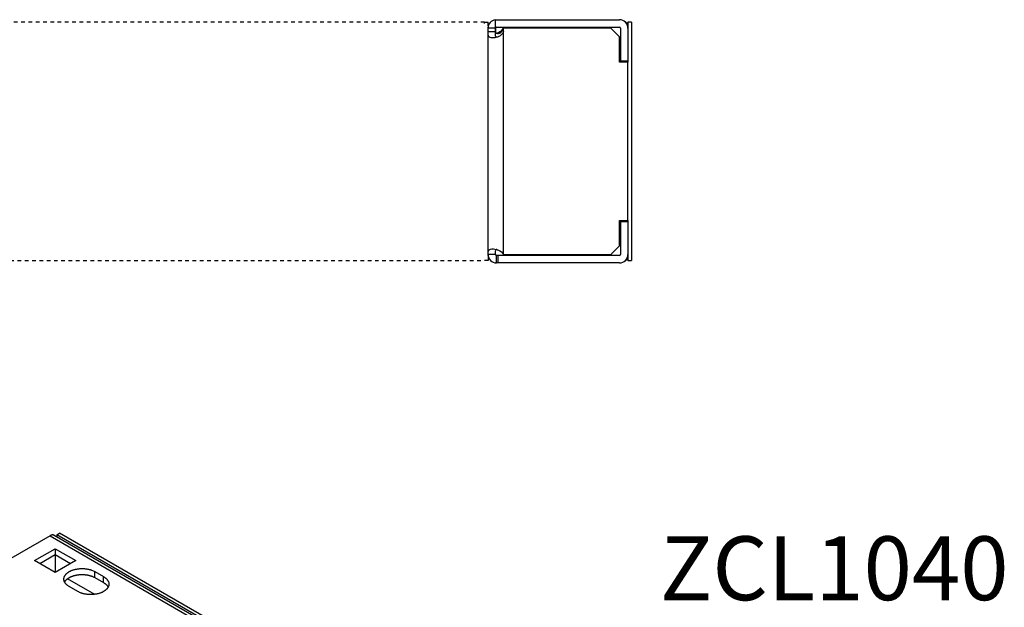
# Model space of a CAD drawing. Extents: x 37 to 1574, y -693 to 716.
# Drawn here: x 1137 to 1542, y 435 to 676 of the extents above; entities that cross this region are included whole.
import ezdxf

# ---------------------------------------------------------------- set-up
doc = ezdxf.new("R2010")
doc.units = 0
doc.header["$MEASUREMENT"] = 0
doc.linetypes.add('HIDDENNEW1', pattern=[4.5, 1.5, -1.5, 1.5])
doc.layers.add('4', color=7, linetype='CONTINUOUS')
doc.layers.add('5', color=7, linetype='CONTINUOUS')
doc.layers.add('COTA', color=1, linetype='CONTINUOUS', lineweight=5)
doc.styles.get("Standard").update_dxf_attribs({"font": 'monotxt.shx'})

msp = doc.modelspace()

# ---------------------------------------------------------------- linework, layer by layer
at = {"layer": '4', "color": 30, "linetype": 'Continuous'}
for p, q in [((1332.65, 676.46), (1383.65, 676.46)), ((1332.65, 673.46), (1332.65, 676.46)), ((1383.65, 676.46), (1383.66, 676.46)), ((1329.65, 673.96), (1329.65, 673.46)), ((1329.65, 579.46), (1329.65, 673.46)), ((1332.65, 672.96), (1329.65, 672.96)), ((1329.66, 673.46), (1329.66, 673.46)), ((1332.65, 673.46), (1383.65, 673.46)), ((1332.65, 671.66), (1332.65, 672.96)), ((1335.95, 672.96), (1335.95, 672.96)), ((1380.15, 672.96), (1335.95, 672.96)), ((1335.95, 671.66), (1335.95, 672.96)), ((1380.15, 672.96), (1380.16, 672.96)), ((1380.16, 672.96), (1380.15, 672.96)), ((1380.15, 672.96), (1380.16, 672.96)), ((1383.65, 669.46), (1380.15, 672.96)), ((1380.16, 672.96), (1380.16, 672.96)), ((1384.15, 672.96), (1384.15, 659.46)), ((1387.15, 672.96), (1387.15, 659.46)), ((1329.65, 671.66), (1332.65, 671.66)), ((1335.95, 579.96), (1335.95, 671.66)), ((1383.65, 669.46), (1383.65, 669.46)), ((1383.65, 658.96), (1383.65, 669.46)), ((1383.66, 669.46), (1383.66, 669.46)), ((1383.66, 669.46), (1383.66, 669.46)), ((1383.66, 669.46), (1383.66, 669.46)), ((1387.15, 658.96), (1383.65, 658.96)), ((1387.15, 659.46), (1384.15, 659.46)), ((1387.15, 658.96), (1387.15, 658.96)), ((1387.15, 593.96), (1387.15, 658.96)), ((1383.65, 593.96), (1387.15, 593.96)), ((1383.65, 583.46), (1383.65, 593.96)), ((1383.66, 593.96), (1383.66, 593.96)), ((1384.15, 593.46), (1384.15, 579.96)), ((1384.15, 593.46), (1387.15, 593.46)), ((1387.15, 593.46), (1387.15, 579.96)), ((1380.15, 579.96), (1383.65, 583.46)), ((1383.65, 583.46), (1383.66, 583.46)), ((1332.65, 579.96), (1329.65, 579.96)), ((1329.65, 579.46), (1329.65, 578.96)), ((1329.66, 579.46), (1329.66, 579.46)), ((1333.74, 579.46), (1333.15, 579.46)), ((1333.15, 576.46), (1333.15, 579.46)), ((1383.65, 579.46), (1333.74, 579.46)), ((1333.74, 576.46), (1333.74, 579.46)), ((1335.95, 579.96), (1380.15, 579.96)), ((1332.66, 576.5), (1332.66, 576.46)), ((1333.15, 576.46), (1332.66, 576.46)), ((1333.74, 576.46), (1333.15, 576.46)), ((1383.65, 576.46), (1333.74, 576.46)), ((1383.66, 576.46), (1383.65, 576.46))]:
    msp.add_line(p, q, dxfattribs=at)
at = {"layer": '4', "color": 30, "linetype": 'HIDDENNEW1'}
for p, q in [((1328.15, 675.46), (887.15, 675.46)), ((1328.15, 675.46), (1329.65, 675.46)), ((1328.15, 674.84), (1328.15, 675.46)), ((1329.65, 673.96), (1329.65, 675.46)), ((887.15, 577.46), (1328.15, 577.46)), ((1329.65, 577.46), (1328.15, 577.46)), ((1329.65, 578.96), (1329.65, 577.46))]:
    msp.add_line(p, q, dxfattribs=at)
at = {"layer": '4', "color": 1, "linetype": 'Continuous'}
for p, q in [((1387.15, 675.46), (1387.15, 672.96)), ((1388.65, 675.46), (1387.15, 675.46)), ((1388.65, 675.46), (1388.65, 577.46)), ((1387.15, 659.46), (1387.15, 658.96)), ((1387.15, 593.96), (1387.15, 593.46)), ((1387.15, 579.96), (1387.15, 577.46)), ((1387.15, 577.46), (1388.65, 577.46))]:
    msp.add_line(p, q, dxfattribs=at)
at = {"layer": '4', "color": 30, "linetype": 'Continuous'}
for points in [[(1332.17, 676.32), (1332.17, 676.32), (1332.17, 676.32), (1332.17, 676.32, 1), (1332.17, 676.32), (1332.17, 676.32), (1332.17, 676.32), (1332.17, 676.32), (1332.17, 676.32), (1332.17, 676.32), (1332.17, 676.32), (1332.17, 676.32), (1332.17, 676.32), (1332.17, 676.32), (1332.17, 676.32), (1332.17, 676.32), (1332.17, 676.32), (1332.17, 676.32, -1), (1332.17, 676.32)], [(1371.15, 672.96), (1371.15, 672.96, 0.000002), (1371.15, 672.96, 0.000002), (1371.15, 672.96, 0.000002), (1371.15, 672.96, 0.000002), (1371.15, 672.96, 0.000002), (1371.15, 672.96, 0.000002), (1371.15, 672.96, 0.000002), (1371.15, 672.96, 0.000002), (1371.15, 672.96, 0.000002), (1371.15, 672.96, 0.000002), (1371.15, 672.96, 0.000002), (1371.15, 672.96, 0.000002), (1371.15, 672.96, 0.000002), (1371.15, 672.96, 0.000002), (1371.15, 672.96, 0.000002), (1371.15, 672.96, 0.000002), (1371.15, 672.96, 0.000002), (1371.15, 672.96, 0.000002), (1371.15, 672.96, 0.000002), (1371.15, 672.96, 0.000002), (1371.15, 672.96, 0.000002), (1371.15, 672.96, 0.000002), (1371.15, 672.96, 0.000002), (1371.15, 672.96, 0.000001), (1371.15, 672.96, 0.000002), (1371.15, 672.96, 0.000004), (1371.15, 672.96, 0.000002), (1371.15, 672.96, 0.000001)], [(1378.15, 672.96), (1378.15, 672.96, 0.000002), (1378.15, 672.96, 0.000002), (1378.15, 672.96, 0.000002), (1378.15, 672.96, 0.000002), (1378.15, 672.96, 0.000002), (1378.15, 672.96, 0.000002), (1378.15, 672.96, 0.000002), (1378.15, 672.96, 0.000002), (1378.15, 672.96, 0.000002), (1378.15, 672.96, 0.000002), (1378.15, 672.96, 0.000002), (1378.15, 672.96, 0.000002), (1378.15, 672.96, 0.000002), (1378.15, 672.96, 0.000002), (1378.15, 672.96, 0.000002), (1378.15, 672.96, 0.000002), (1378.15, 672.96, 0.000002), (1378.15, 672.96, 0.000002), (1378.15, 672.96, 0.000002), (1378.15, 672.96, 0.000002), (1378.15, 672.96, 0.000002), (1378.15, 672.96, 0.000002), (1378.15, 672.96, 0.000002), (1378.15, 672.96, 0.000001), (1378.15, 672.96, 0.000002), (1378.15, 672.96, 0.000004), (1378.15, 672.96, 0.000002), (1378.15, 672.96, 0.000001)]]:
    msp.add_lwpolyline(points, format="xyb", dxfattribs=at)
at = {"layer": '4', "color": 30, "linetype": 'HIDDENNEW1'}
msp.add_lwpolyline([(1329.66, 675.46), (1329.66, 675.46), (1329.66, 675.46), (1329.66, 675.46), (1329.66, 675.46), (1329.66, 675.46), (1329.65, 675.46), (1329.65, 675.46), (1329.65, 675.46), (1329.65, 675.46), (1329.65, 675.46), (1329.65, 675.46), (1329.65, 675.46), (1329.65, 675.46), (1329.65, 675.46), (1329.65, 675.46), (1329.65, 675.46), (1329.65, 675.46), (1329.65, 675.46)], dxfattribs=at)
at = {"layer": '4', "color": 30, "linetype": 'Continuous'}
for points in [[(1332.65, 672.96), (1332.65, 672.96), (1332.65, 672.96), (1332.65, 672.96), (1332.65, 672.96), (1332.65, 672.96), (1332.65, 672.96), (1332.65, 672.96), (1332.65, 672.96), (1332.65, 672.96), (1332.65, 672.96), (1332.65, 672.96), (1332.66, 672.96), (1332.66, 672.96), (1332.66, 672.96), (1332.66, 672.96), (1332.66, 672.96), (1332.66, 672.96), (1332.66, 672.96)], [(1335.96, 672.96), (1335.96, 672.96), (1335.96, 672.96), (1335.96, 672.96), (1335.96, 672.96), (1335.96, 672.96), (1335.96, 672.96), (1335.96, 672.96), (1335.96, 672.96), (1335.96, 672.96), (1335.96, 672.96), (1335.96, 672.96), (1335.96, 672.96), (1335.96, 672.96), (1335.96, 672.96), (1335.96, 672.96), (1335.96, 672.96), (1335.96, 672.96), (1335.96, 672.96)], [(1332.66, 579.96), (1332.66, 579.96), (1332.66, 579.96), (1332.66, 579.96), (1332.66, 579.96), (1332.66, 579.96), (1332.66, 579.96), (1332.66, 579.96), (1332.66, 579.96), (1332.65, 579.96), (1332.65, 579.96), (1332.65, 579.96), (1332.65, 579.96), (1332.65, 579.96), (1332.65, 579.96), (1332.65, 579.96), (1332.65, 579.96), (1332.65, 579.96), (1332.65, 579.96)], [(1329.65, 577.46), (1329.65, 577.46), (1329.65, 577.46), (1329.65, 577.46), (1329.65, 577.46), (1329.65, 577.46), (1329.65, 577.46), (1329.65, 577.46), (1329.65, 577.46), (1329.65, 577.46), (1329.65, 577.46), (1329.65, 577.46), (1329.65, 577.46), (1329.65, 577.46), (1329.65, 577.46), (1329.66, 577.46), (1329.66, 577.46), (1329.66, 577.46), (1329.66, 577.46)]]:
    msp.add_lwpolyline(points, dxfattribs=at)
at = {"layer": '4', "color": 150, "linetype": 'Continuous'}
for points in [[(1388.65, 675.46), (1388.65, 675.46), (1388.65, 675.46), (1388.65, 675.46), (1388.65, 675.46), (1388.65, 675.46), (1388.65, 675.46), (1388.65, 675.46), (1388.65, 675.46), (1388.65, 675.46), (1388.66, 675.46), (1388.66, 675.46), (1388.66, 675.46), (1388.66, 675.46), (1388.66, 675.46), (1388.66, 675.46), (1388.66, 675.46), (1388.66, 675.46), (1388.66, 675.46)], [(1388.65, 577.46), (1388.65, 577.46), (1388.65, 577.46), (1388.65, 577.46), (1388.65, 577.46), (1388.65, 577.46), (1388.65, 577.46), (1388.65, 577.46), (1388.65, 577.46), (1388.65, 577.46), (1388.66, 577.46), (1388.66, 577.46), (1388.66, 577.46), (1388.66, 577.46), (1388.66, 577.46), (1388.66, 577.46), (1388.66, 577.46), (1388.66, 577.46), (1388.66, 577.46)]]:
    msp.add_lwpolyline(points, dxfattribs=at)
at = {"layer": '4', "color": 30, "linetype": 'Continuous'}
for centre, radius, start, end in [((1333.15, 672.96), 3.5, 98.2273, 180), ((1383.65, 672.96), 3.5, 0, 90), ((1333.15, 672.96), 0.5, 90, 180), ((1332.66, 672.31), 3.36, 0.0073, 11.1531), ((1332.66, 672.31), 3.36, 348.847, 359.9974), ((1383.65, 672.96), 0.5, 0, 90), ((1333.15, 579.96), 3.5, 180, 270), ((1333.08, 579.96), 0.42, 179.377, 215.0314), ((1333.15, 579.96), 0.5, 180, 270), ((1383.65, 579.96), 0.5, 270, 0), ((1383.65, 579.96), 3.5, 270, 0)]:
    msp.add_arc(centre, radius, start, end, dxfattribs=at)
at = {"layer": '4', "color": 150, "linetype": 'Continuous'}
for centre, radius, start, end in [((1362.16, 671.96), 3.5, 154.6231, 163.3984), ((1362.16, 671.96), 2, 131.4096, 150), ((1385.16, 671.96), 3.5, 55.165, 71.2522), ((1362.15, 580.97), 3.5, 196.6798, 205.4467), ((1362.15, 580.97), 2, 210.1517, 228.7573), ((1385.15, 580.96), 3.5, 288.8258, 304.8953)]:
    msp.add_arc(centre, radius, start, end, dxfattribs=at)
at = {"layer": '4', "color": 30, "linetype": 'Continuous'}
for points, knots in [([(1332.65, 672.96), (1332.65, 672.16), (1332.68, 671.58), (1332.96, 670.95), (1333.16, 670.76), (1334.05, 670.67), (1334.68, 671), (1335.47, 671.8), (1335.77, 672.31), (1335.95, 672.96)], [0, 0, 0, 0, 0.269827, 0.269827, 0.454712, 0.454712, 0.748418, 0.748418, 1, 1, 1, 1]), ([(1332.66, 672.96), (1332.66, 672.16), (1332.68, 671.58), (1332.89, 671.1), (1332.96, 671.01), (1333.03, 670.93)], [0, 0, 0, 0, 0.2697605, 0.2697605, 0.3452142, 0.3452142, 0.3452142, 0.3452142]), ([(1333.04, 670.93), (1332.9, 671.06), (1332.82, 671.24), (1332.67, 671.8), (1332.66, 672.31), (1332.66, 672.96)], [0.6139636, 0.6139636, 0.6139636, 0.6139636, 0.7484177, 0.7484177, 1, 1, 1, 1]), ([(1333.03, 670.93), (1333.34, 671.01), (1333.63, 671.11), (1334.78, 671.61), (1335.54, 672.18), (1335.95, 672.96)], [0.6185792, 0.6185792, 0.6185792, 0.6185792, 0.7080313, 0.7080313, 1, 1, 1, 1]), ([(1335.95, 671.66), (1335.69, 670.65), (1334.84, 669.92), (1333.41, 669.28), (1332.91, 669.12), (1331.84, 668.93), (1331.33, 668.92), (1330.29, 669.11), (1329.98, 669.4), (1329.66, 670.25), (1329.65, 670.87), (1329.65, 671.66)], [0, 0, 0, 0, 0.284196, 0.284196, 0.411151, 0.411151, 0.556809, 0.556809, 0.772187, 0.772187, 1, 1, 1, 1]), ([(1333.04, 669.18), (1332.95, 669.26), (1332.89, 669.36), (1332.66, 669.89), (1332.65, 670.63), (1332.65, 671.66)], [0.4900458, 0.4900458, 0.4900458, 0.4900458, 0.572489, 0.572489, 1, 1, 1, 1]), ([(1329.65, 579.96), (1329.65, 581.13), (1329.75, 581.86), (1331.01, 582.21), (1331.4, 582.23), (1332.55, 582.15), (1333.29, 581.96), (1334.78, 581.32), (1335.54, 580.75), (1335.95, 579.96)], [0, 0, 0, 0, 0.377217, 0.377217, 0.504624, 0.504624, 0.708087, 0.708087, 1, 1, 1, 1]), ([(1332.65, 579.96), (1332.65, 580.76), (1332.68, 581.35), (1332.89, 581.83), (1332.96, 581.92), (1333.03, 582)], [0, 0, 0, 0, 0.2697605, 0.2697605, 0.3452539, 0.3452539, 0.3452539, 0.3452539])]:
    msp.add_open_spline(points, degree=3, knots=knots, dxfattribs=at)
for points in [[(1335.96, 672.96), (1335.96, 672.96), (1335.96, 672.96), (1335.96, 672.96)], [(1333.51, 581.81), (1333.35, 581.91), (1333.19, 581.95), (1333.03, 582)]]:
    msp.add_open_spline(points, degree=3, dxfattribs=at)
at = {"layer": '5', "color": 30, "linetype": 'Continuous'}
for p, q in [((1149.51, 464.29), (1114.21, 443.91)), ((1149.51, 464.29), (1220.93, 423.05)), ((1222.68, 423.23), (1151.26, 464.46)), ((1143.14, 454.08), (1151.63, 458.98)), ((1151.63, 458.98), (1160.11, 454.08)), ((1151.63, 458.98), (1151.63, 456.53)), ((1151.63, 449.18), (1143.14, 454.08)), ((1145.27, 452.86), (1151.63, 456.53)), ((1151.63, 456.53), (1157.99, 452.86)), ((1151.63, 456.53), (1151.63, 449.18)), ((1160.11, 454.08), (1151.63, 449.18)), ((1168, 449.53), (1171.53, 447.49)), ((1168, 447.08), (1168, 449.53)), ((1167.89, 440.2), (1156.73, 446.64)), ((1168, 447.08), (1171.53, 445.04)), ((1171.53, 445.04), (1171.53, 447.49)), ((1160.93, 441.36), (1157.39, 443.4))]:
    msp.add_line(p, q, dxfattribs=at)
at = {"layer": '5', "color": 1, "linetype": 'Continuous'}
for p, q in [((1152.34, 464.7), (1153.4, 465.31)), ((1152.34, 464.7), (1152.34, 463.84)), ((1215.98, 427.95), (1152.34, 464.7)), ((1217.04, 428.57), (1153.4, 465.31))]:
    msp.add_line(p, q, dxfattribs=at)
at = {"layer": '5', "color": 30, "linetype": 'Continuous'}
for points in [[(1151.26, 464.46), (1151.21, 464.49, 0.01183), (1151.16, 464.51, 0.011852), (1151.11, 464.53, 0.011772), (1151.05, 464.55, 0.011647), (1151, 464.57, 0.011498), (1150.95, 464.59, 0.01131), (1150.89, 464.6, 0.011095), (1150.83, 464.61, 0.010854), (1150.78, 464.62, 0.010598), (1150.72, 464.62, 0.01032), (1150.66, 464.62, 0.010033), (1150.6, 464.62, 0.009727), (1150.54, 464.62, 0.009434), (1150.48, 464.62, 0.009138), (1150.42, 464.61, 0.008819), (1150.36, 464.6, 0.008469), (1150.3, 464.59, 0.00824), (1150.24, 464.58, 0.008079), (1150.17, 464.57, 0.007603), (1150.11, 464.55, 0.006902), (1150.05, 464.53, 0.007271), (1149.99, 464.51, 0.008197), (1149.93, 464.49, 0.006136), (1149.87, 464.46, 0.002378), (1149.81, 464.44, 0.008), (1149.75, 464.41, 0.012859), (1149.64, 464.36, 0.006165), (1149.51, 464.29, 0.003276)], [(1157.39, 443.4), (1157.1, 443.59, -0.013878), (1156.82, 443.78, -0.013935), (1156.55, 443.99, -0.0146), (1156.3, 444.21, -0.016372), (1156.07, 444.44, -0.017991), (1155.86, 444.68, -0.019555), (1155.68, 444.94, -0.021187), (1155.52, 445.2, -0.023009), (1155.39, 445.48, -0.024697), (1155.3, 445.75, -0.026239), (1155.23, 446.04, -0.02745), (1155.2, 446.32, -0.028263), (1155.2, 446.61, -0.02854), (1155.23, 446.9, -0.028259), (1155.3, 447.18, -0.027464), (1155.39, 447.46, -0.026217), (1155.52, 447.73, -0.024711), (1155.68, 447.99, -0.022991), (1155.86, 448.25, -0.021259), (1156.07, 448.49, -0.019473), (1156.3, 448.73, -0.017925), (1156.55, 448.95, -0.016441), (1156.82, 449.15, -0.015013), (1157.1, 449.35, -0.013527), (1157.39, 449.53, -0.012922), (1157.7, 449.7, -0.012202), (1158.04, 449.86, -0.011365), (1158.4, 450.02, -0.011265), (1158.78, 450.16, -0.010948), (1159.18, 450.29, -0.01066), (1159.61, 450.41, -0.010329), (1160.05, 450.52, -0.010156), (1160.51, 450.61, -0.009938), (1160.98, 450.68, -0.00982), (1161.46, 450.74, -0.009655), (1161.95, 450.78, -0.009542), (1162.45, 450.79, -0.009541), (1162.94, 450.79, -0.009674), (1163.44, 450.78, -0.009487), (1163.93, 450.74, -0.009033), (1164.41, 450.68, -0.009845), (1164.88, 450.61, -0.011539), (1165.35, 450.51, -0.009415), (1165.78, 450.41, -0.004323), (1166.17, 450.31, -0.012729), (1166.61, 450.16, -0.022809), (1167.23, 449.89, -0.012751), (1168, 449.53, -0.007334)], [(1155.5, 445.24), (1155.6, 445.42, -0.014971), (1155.71, 445.59, -0.014821), (1155.83, 445.76, -0.014194), (1155.96, 445.93, -0.0133), (1156.11, 446.09, -0.012553), (1156.26, 446.24, -0.011843), (1156.42, 446.39, -0.011201), (1156.59, 446.53, -0.010556), (1156.77, 446.67, -0.009965), (1156.95, 446.8, -0.009377), (1157.14, 446.93, -0.008925), (1157.34, 447.05, -0.00839), (1157.54, 447.16, -0.008113), (1157.75, 447.27, -0.007925), (1157.97, 447.38, -0.007607), (1158.2, 447.48, -0.007544), (1158.45, 447.59, -0.007407), (1158.7, 447.68, -0.007265), (1158.96, 447.77, -0.007096), (1159.23, 447.86, -0.007005), (1159.51, 447.94, -0.006875), (1159.8, 448.01, -0.006788), (1160.1, 448.08, -0.006678), (1160.4, 448.14, -0.006611), (1160.71, 448.19, -0.006525), (1161.02, 448.24, -0.006474), (1161.34, 448.28, -0.006412), (1161.66, 448.31, -0.006377), (1161.99, 448.33, -0.00634), (1162.32, 448.34, -0.006323), (1162.65, 448.35, -0.006308), (1162.98, 448.34, -0.006305), (1163.31, 448.33, -0.006318), (1163.63, 448.31, -0.006343), (1163.96, 448.29, -0.006365), (1164.28, 448.25, -0.006366), (1164.59, 448.21, -0.006467), (1164.9, 448.16, -0.006624), (1165.21, 448.1, -0.006555), (1165.51, 448.03, -0.006252), (1165.8, 447.96, -0.006882), (1166.08, 447.88, -0.008146), (1166.36, 447.79, -0.006561), (1166.62, 447.71, -0.002805), (1166.85, 447.63, -0.008992), (1167.12, 447.51, -0.015995), (1167.51, 447.33, -0.008604), (1168, 447.08, -0.004849)], [(1171.53, 447.49), (1171.83, 447.31, -0.013878), (1172.11, 447.11, -0.013935), (1172.38, 446.91, -0.0146), (1172.63, 446.69, -0.016372), (1172.86, 446.45, -0.017991), (1173.07, 446.21, -0.019555), (1173.25, 445.95, -0.021187), (1173.4, 445.69, -0.023009), (1173.53, 445.42, -0.024697), (1173.63, 445.14, -0.026239), (1173.69, 444.85, -0.02745), (1173.73, 444.57, -0.028263), (1173.73, 444.28, -0.028541), (1173.69, 444, -0.028259), (1173.63, 443.71, -0.027465), (1173.53, 443.43, -0.026217), (1173.4, 443.16, -0.024711), (1173.25, 442.9, -0.022991), (1173.07, 442.64, -0.021259), (1172.86, 442.4, -0.019473), (1172.63, 442.17, -0.017925), (1172.38, 441.95, -0.016441), (1172.11, 441.74, -0.015013), (1171.83, 441.54, -0.013527), (1171.53, 441.36, -0.012922), (1171.22, 441.19, -0.012202), (1170.89, 441.03, -0.011365), (1170.53, 440.88, -0.011265), (1170.15, 440.73, -0.010948), (1169.74, 440.6, -0.01066), (1169.32, 440.48, -0.010329), (1168.88, 440.37, -0.010156), (1168.42, 440.28, -0.009938), (1167.95, 440.21, -0.00982), (1167.46, 440.15, -0.009655), (1166.97, 440.12, -0.009542), (1166.48, 440.1, -0.009541), (1165.98, 440.1, -0.009674), (1165.49, 440.12, -0.009487), (1165, 440.15, -0.009032), (1164.52, 440.21, -0.009845), (1164.04, 440.28, -0.011539), (1163.57, 440.38, -0.009415), (1163.14, 440.48, -0.004323), (1162.76, 440.58, -0.012729), (1162.32, 440.73, -0.022809), (1161.7, 441, -0.012751), (1160.93, 441.36, -0.007334)], [(1171.53, 445.04), (1171.62, 444.99, -0.00344), (1171.7, 444.94, -0.003426), (1171.78, 444.89, -0.003466), (1171.85, 444.84, -0.003573), (1171.93, 444.79, -0.00366), (1172.01, 444.74, -0.003741), (1172.08, 444.68, -0.003822), (1172.16, 444.63, -0.003917), (1172.23, 444.57, -0.004007), (1172.3, 444.52, -0.004106), (1172.37, 444.46, -0.004199), (1172.44, 444.4, -0.004301), (1172.51, 444.34, -0.004405), (1172.58, 444.28, -0.004523), (1172.65, 444.22, -0.004617), (1172.71, 444.16, -0.004701), (1172.77, 444.09, -0.004856), (1172.83, 444.03, -0.005083), (1172.89, 443.97, -0.005048), (1172.95, 443.9, -0.00481), (1173.01, 443.83, -0.005451), (1173.06, 443.77, -0.006706), (1173.11, 443.7, -0.005174), (1173.16, 443.63, -0.001708), (1173.21, 443.57, -0.007578), (1173.26, 443.49, -0.013616), (1173.33, 443.36, -0.006815), (1173.42, 443.2, -0.003627)]]:
    msp.add_lwpolyline(points, format="xyb", dxfattribs=at)

# ---------------------------------------------------------------- texts
at = {"layer": 'COTA', "linetype": 'Continuous', "lineweight": 5, "insert": (1471.99, 437.81), "char_height": 15, "attachment_point": 8}
msp.add_mtext('{\\fVerdana|b0|i1|c0|p34;\\H1.75x;ZCL1040\\fVerdana|b0|i0|c0|p34;\\H0.57143x;  }', dxfattribs=at)

doc.saveas('drawing.dxf')
